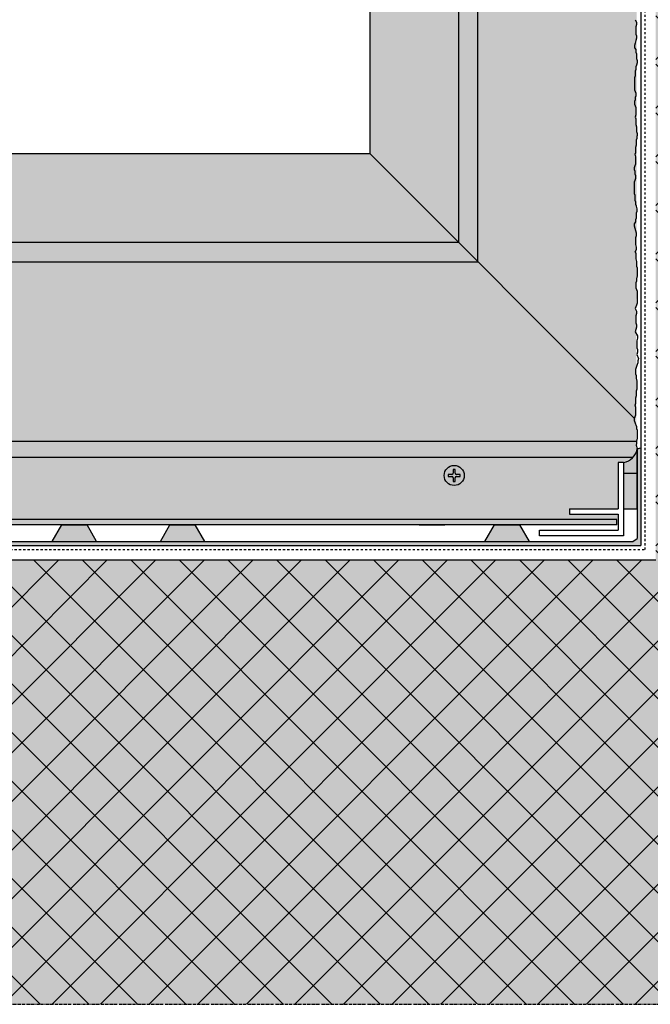
# Model space of a CAD drawing. Extents: x 4032 to 5145, y -11579 to -8072.
# Drawn here: x 4520 to 4753, y -8834 to -8470 of the extents above; entities that cross this region are included whole.
import ezdxf

# ---------------------------------------------------------------- set-up
doc = ezdxf.new("R2010")
doc.units = 0
doc.header["$LTSCALE"] = 0.1
for name, pattern in [('ACHSE', [18.5, 12, -3, 0.5, -3]), ('AUSGEZOGEN', [0]), ('BRUCHLINIE', [33.5, 12, -3, 12, -3, 0.5, -3]), ('MVS_STRICH', [48, 8, -8, 8, -8, 8, -8]), ('OBERFLÄCHE', [25.5, 12, -3, 0.5, -3, 0.5, -3, 0.5, -3])]:
    doc.linetypes.add(name, pattern=pattern)
for name, color, linetype in [('BEZEICHNUNGEN', 1, 'AUSGEZOGEN'), ('Putz', 6, 'Continuous'), ('SCHRAFFUR', 7, 'Continuous'), ('SICHTBARE', 7, 'Continuous'), ('ZUSATZ', 1, 'OBERFLÄCHE')]:
    doc.layers.add(name, color=color, linetype=linetype)

# ---------------------------------------------------------------- blocks, each defined once
blk = doc.blocks.new('*U4')
at = {"layer": 'SCHRAFFUR', "linetype": 'Continuous'}
blk.add_hatch(color=254, dxfattribs=at).paths.add_polyline_path([(0, 0), (13, 0), (13, 5), (0, 5)])
at = {"layer": 'SICHTBARE', "color": 7, "linetype": 'Continuous'}
blk.add_lwpolyline([(0, 0), (13, 0), (13, 5), (0, 5)], close=True, dxfattribs=at)

msp = doc.modelspace()

# ---------------------------------------------------------------- hatches: boundary and pattern name
at = {"lineweight": -3}
h = msp.add_hatch(dxfattribs=at)
h.set_pattern_fill('ANSI37', color=1, scale=4, style=0)
h.set_pattern_definition([(45, (219.506, -466.245), (-8.980256, 8.980256), []), (135, (219.506, -466.245), (-8.980256, -8.980256), [])])
h.paths.add_polyline_path([(5027.6, -8247.13), (4755.41, -8247.13), (4755.41, -8669.66), (4297.58, -8669.66), (4297.58, -8833.65), (5027.6, -8833.65)])
at = {"layer": 'SCHRAFFUR', "linetype": 'Continuous'}
h = msp.add_hatch(color=254, dxfattribs=at)
h.dxf.hatch_style = 1
h.paths.add_polyline_path([(4297.58, -8669.66), (4755.41, -8669.66), (4755.41, -8247.13), (5027.6, -8247.13), (5027.6, -8833.65), (4296.94, -8833.65)])
at = {"layer": 'SCHRAFFUR', "linetype": 'AUSGEZOGEN', "true_color": 0xedfee1}
h = msp.add_hatch(color=7, dxfattribs=at)
h.dxf.hatch_style = 1
h.paths.add_polyline_path([(4300.7, -8654.59), (4300.7, -8519.43), (4649.7, -8519.43), (4649.7, -8247.13), (4748.46, -8246.79), (4748.27, -8626.05), (4748.05, -8628.92), (4747.05, -8631.57), (4743.49, -8633.59), (4741.49, -8633.59), (4741.49, -8650.59), (4723.49, -8650.59), (4723.49, -8652.59), (4741.49, -8652.59), (4741.49, -8654.48), (4741.07, -8654.59)])
at = {"layer": 'SCHRAFFUR', "linetype": 'ACHSE'}
h = msp.add_hatch(color=253, dxfattribs=at)
h.dxf.hatch_style = 1
h.paths.add_polyline_path([(4748.49, -8661.66), (4746.99, -8662.72), (4297.58, -8662.72), (4297.58, -8664.16), (4749.91, -8664.16), (4749.91, -8628.1), (4748.49, -8628.55), (4748.49, -8637.59), (4748.49, -8650.59)])
at = {"layer": 'SCHRAFFUR', "linetype": 'Continuous'}
h = msp.add_hatch(color=252, dxfattribs=at)
h.dxf.hatch_style = 1
h.paths.add_polyline_path([(4748.49, -8628.47, -0.332295), (4743.49, -8633.59), (4743.49, -8637.59), (4748.49, -8637.59)])
h = msp.add_hatch(color=254, dxfattribs=at)
h.dxf.hatch_style = 1
h.paths.add_polyline_path([(4741.07, -8654.59), (4294.32, -8654.59), (4294.32, -8656.59), (4741.07, -8656.59)])
h = msp.add_hatch(color=252, dxfattribs=at)
h.dxf.hatch_style = 1
h.paths.add_polyline_path([(4548.71, -8662.68), (4545.19, -8656.59), (4535.8, -8656.59), (4532.28, -8662.68)])
h = msp.add_hatch(color=252, dxfattribs=at)
h.dxf.hatch_style = 1
h.paths.add_polyline_path([(4588.71, -8662.68), (4585.19, -8656.59), (4575.8, -8656.59), (4572.28, -8662.68)])
h = msp.add_hatch(color=252, dxfattribs=at)
h.dxf.hatch_style = 1
h.paths.add_polyline_path([(4708.71, -8662.68), (4705.19, -8656.59), (4695.8, -8656.59), (4692.28, -8662.68)])

# ---------------------------------------------------------------- linework, layer by layer
at = {"layer": 'BEZEICHNUNGEN', "color": 7, "linetype": 'Continuous'}
msp.add_arc((4742.57, -8627.68), 5.97, 278.8775, 352.4031, dxfattribs=at)
at = {"layer": 'Putz', "color": 6, "linetype": 'AUSGEZOGEN', "lineweight": -3}
for p, q in [((4747.83, -8469.99), (4748.27, -8470.87)), ((4748.27, -8471.75), (4748.05, -8472.64)), ((4748.05, -8472.64), (4748.05, -8473.52)), ((4748.27, -8470.87), (4748.27, -8471.75)), ((4748.05, -8473.52), (4748.05, -8474.41)), ((4748.05, -8474.41), (4748.05, -8475.29)), ((4748.05, -8475.29), (4748.27, -8475.95)), ((4748.27, -8476.84), (4748.05, -8477.72)), ((4748.27, -8475.95), (4748.27, -8476.84)), ((4747.83, -8478.6), (4747.61, -8479.49)), ((4747.61, -8479.49), (4747.61, -8480.37)), ((4747.61, -8480.37), (4748.05, -8481.03)), ((4748.05, -8477.72), (4747.83, -8478.6)), ((4748.05, -8481.03), (4748.05, -8481.92)), ((4748.05, -8481.92), (4748.27, -8482.58)), ((4748.27, -8482.58), (4748.27, -8483.46)), ((4748.27, -8483.46), (4748.27, -8484.35)), ((4748.27, -8486.78), (4748.05, -8487.44)), ((4748.05, -8487.44), (4748.05, -8488.33)), ((4748.27, -8484.35), (4748.49, -8485.01)), ((4748.49, -8485.9), (4748.27, -8486.78)), ((4748.49, -8485.01), (4748.49, -8485.9)), ((4747.83, -8490.76), (4747.61, -8491.42)), ((4747.61, -8491.42), (4747.61, -8492.3)), ((4748.05, -8488.33), (4747.83, -8488.99)), ((4747.83, -8488.99), (4747.83, -8489.87)), ((4747.83, -8489.87), (4747.83, -8490.76)), ((4747.61, -8492.3), (4747.61, -8493.19)), ((4747.61, -8493.19), (4747.61, -8494.07)), ((4747.61, -8494.07), (4747.61, -8494.95)), ((4747.61, -8494.95), (4747.61, -8495.84)), ((4747.61, -8495.84), (4747.83, -8496.5)), ((4747.83, -8496.5), (4748.05, -8497.16)), ((4748.05, -8498.05), (4747.83, -8498.71)), ((4747.83, -8498.71), (4747.83, -8499.59)), ((4748.05, -8497.16), (4748.05, -8498.05)), ((4747.83, -8499.59), (4747.61, -8500.26)), ((4747.61, -8500.26), (4747.61, -8501.14)), ((4747.61, -8501.14), (4747.83, -8501.8)), ((4747.83, -8501.8), (4748.05, -8502.47)), ((4748.05, -8502.47), (4748.05, -8503.35)), ((4748.05, -8505.12), (4747.83, -8506)), ((4747.83, -8506), (4748.05, -8506.66)), ((4748.05, -8503.35), (4748.05, -8504.23)), ((4748.05, -8504.23), (4748.05, -8505.12)), ((4748.05, -8506.66), (4748.05, -8507.77)), ((4748.05, -8507.77), (4748.05, -8508.65)), ((4748.05, -8508.65), (4748.27, -8509.54)), ((4748.27, -8509.54), (4748.27, -8510.42)), ((4748.27, -8510.42), (4748.27, -8511.3)), ((4748.27, -8511.3), (4748.49, -8511.97)), ((4748.49, -8511.97), (4748.49, -8512.85)), ((4748.49, -8513.73), (4748.49, -8512.85)), ((4748.05, -8517.05), (4748.27, -8516.17)), ((4748.05, -8517.93), (4748.05, -8517.05)), ((4748.27, -8514.4), (4748.49, -8513.73)), ((4748.27, -8515.28), (4748.27, -8514.4)), ((4748.27, -8516.17), (4748.27, -8515.28)), ((4747.83, -8519.7), (4748.05, -8519.04)), ((4748.05, -8520.58), (4747.83, -8519.7)), ((4748.05, -8519.04), (4748.05, -8517.93)), ((4748.05, -8521.47), (4748.05, -8520.58)), ((4747.61, -8524.56), (4747.83, -8523.9)), ((4747.83, -8523.9), (4748.05, -8523.24)), ((4748.05, -8522.35), (4748.05, -8521.47)), ((4748.05, -8523.24), (4748.05, -8522.35)), ((4747.61, -8525.44), (4747.61, -8524.56)), ((4747.83, -8526.11), (4747.61, -8525.44)), ((4747.83, -8526.99), (4747.83, -8526.11)), ((4748.05, -8527.65), (4747.83, -8526.99)), ((4748.05, -8528.54), (4748.05, -8527.65)), ((4747.61, -8529.86), (4747.83, -8529.2)), ((4747.61, -8530.75), (4747.61, -8529.86)), ((4747.61, -8531.63), (4747.61, -8530.75)), ((4747.83, -8529.2), (4748.05, -8528.54)), ((4747.61, -8532.52), (4747.61, -8531.63)), ((4747.61, -8533.4), (4747.61, -8532.52)), ((4747.61, -8534.28), (4747.61, -8533.4)), ((4747.83, -8534.95), (4747.61, -8534.28)), ((4747.83, -8535.83), (4747.83, -8534.95)), ((4747.83, -8536.71), (4747.83, -8535.83)), ((4748.05, -8537.38), (4747.83, -8536.71)), ((4748.05, -8538.26), (4748.05, -8537.38)), ((4748.27, -8538.92), (4748.05, -8538.26)), ((4748.49, -8539.81), (4748.27, -8538.92)), ((4748.27, -8541.35), (4748.49, -8540.69)), ((4748.27, -8542.24), (4748.27, -8541.35)), ((4748.27, -8543.12), (4748.27, -8542.24)), ((4748.49, -8540.69), (4748.49, -8539.81)), ((4747.61, -8545.33), (4748.05, -8544.67)), ((4747.61, -8546.21), (4747.61, -8545.33)), ((4748.05, -8543.78), (4748.27, -8543.12)), ((4748.05, -8544.67), (4748.05, -8543.78)), ((4747.83, -8547.1), (4747.61, -8546.21)), ((4748.05, -8547.98), (4747.83, -8547.1)), ((4748.27, -8548.87), (4748.05, -8547.98)), ((4748.05, -8550.41), (4748.27, -8549.75)), ((4748.27, -8549.75), (4748.27, -8548.87)), ((4748.05, -8551.3), (4748.05, -8550.41)), ((4748.05, -8552.18), (4748.05, -8551.3)), ((4748.05, -8553.06), (4748.05, -8552.18)), ((4748.27, -8553.95), (4748.05, -8553.06)), ((4747.83, -8555.72), (4748.27, -8554.83)), ((4747.83, -8555.72), (4748.05, -8556.38)), ((4748.05, -8556.38), (4748.05, -8557.48)), ((4748.27, -8554.83), (4748.27, -8553.95)), ((4748.05, -8557.48), (4748.05, -8558.37)), ((4748.05, -8558.37), (4748.27, -8559.25)), ((4748.27, -8559.25), (4748.27, -8560.13)), ((4748.27, -8560.13), (4748.27, -8561.02)), ((4748.27, -8561.02), (4748.49, -8561.68)), ((4748.49, -8561.68), (4748.49, -8562.56)), ((4748.49, -8562.56), (4748.49, -8563.67)), ((4748.49, -8563.67), (4748.49, -8564.55)), ((4748.27, -8566.54), (4748.05, -8567.2)), ((4748.05, -8567.2), (4748.05, -8568.09)), ((4748.49, -8564.55), (4748.27, -8565.66)), ((4748.27, -8565.66), (4748.27, -8566.54)), ((4748.05, -8568.09), (4748.05, -8568.97)), ((4748.05, -8568.97), (4748.27, -8569.63)), ((4748.27, -8569.63), (4748.49, -8570.3)), ((4748.49, -8570.3), (4748.49, -8571.18)), ((4748.49, -8571.18), (4748.49, -8572.07)), ((4748.49, -8574.72), (4748.27, -8575.38)), ((4748.49, -8572.07), (4748.49, -8572.95)), ((4748.49, -8572.95), (4748.49, -8573.83)), ((4748.49, -8573.83), (4748.49, -8574.72)), ((4748.05, -8576.04), (4747.83, -8576.71)), ((4747.83, -8576.71), (4748.27, -8577.59)), ((4748.27, -8575.38), (4748.05, -8576.04)), ((4748.27, -8578.47), (4748.05, -8579.36)), ((4748.27, -8577.59), (4748.27, -8578.47)), ((4748.05, -8579.36), (4748.05, -8580.24)), ((4748.05, -8580.24), (4748.05, -8581.12)), ((4748.05, -8581.12), (4748.05, -8582.01)), ((4748.05, -8582.01), (4748.27, -8582.67)), ((4748.05, -8584.44), (4747.83, -8585.32)), ((4747.83, -8585.32), (4748.68, -8586.77)), ((4748.27, -8583.55), (4748.05, -8584.44)), ((4748.27, -8582.67), (4748.27, -8583.55)), ((4748.68, -8587.65), (4748.46, -8588.54)), ((4748.46, -8588.54), (4748.46, -8589.42)), ((4748.46, -8589.42), (4748.46, -8590.3)), ((4748.68, -8586.77), (4748.68, -8587.65)), ((4748.46, -8590.3), (4748.46, -8591.19)), ((4748.46, -8591.19), (4748.68, -8591.85)), ((4748.68, -8592.73), (4748.46, -8593.62)), ((4748.68, -8591.85), (4748.68, -8592.73)), ((4748.05, -8599.09), (4748.8, -8596.84)), ((4748.46, -8593.62), (4749.02, -8595.08)), ((4749.02, -8595.08), (4748.8, -8595.96)), ((4748.8, -8595.96), (4748.8, -8596.84)), ((4748.05, -8599.97), (4748.05, -8599.09)), ((4748.05, -8600.86), (4748.05, -8599.97)), ((4748.27, -8601.52), (4748.05, -8600.86)), ((4748.27, -8602.4), (4748.27, -8601.52)), ((4748.49, -8603.51), (4748.27, -8602.4)), ((4748.49, -8604.39), (4748.49, -8603.51)), ((4748.27, -8607.04), (4748.49, -8606.38)), ((4748.27, -8607.93), (4748.27, -8607.04)), ((4748.27, -8608.81), (4748.27, -8607.93)), ((4748.49, -8605.5), (4748.49, -8604.39)), ((4748.49, -8606.38), (4748.49, -8605.5)), ((4748.05, -8609.69), (4748.27, -8608.81)), ((4748.05, -8610.58), (4748.05, -8609.69)), ((4748.05, -8611.68), (4748.05, -8610.58)), ((4747.83, -8612.35), (4748.05, -8611.68)), ((4748.05, -8613.23), (4747.83, -8612.35)), ((4748.05, -8614.11), (4748.05, -8613.23)), ((4748.05, -8615), (4748.05, -8614.11)), ((4748.05, -8615.88), (4748.05, -8615)), ((4747.61, -8617.21), (4747.83, -8616.54)), ((4747.61, -8618.09), (4747.61, -8617.21)), ((4748.27, -8620.08), (4747.61, -8618.09)), ((4747.83, -8616.54), (4748.05, -8615.88)), ((4748.27, -8620.08), (4748.27, -8620.96)), ((4748.27, -8620.96), (4748.49, -8621.63)), ((4748.49, -8621.63), (4748.49, -8622.51)), ((4748.49, -8622.51), (4748.49, -8623.62)), ((4748.49, -8624.5), (4748.27, -8625.6)), ((4748.27, -8625.6), (4748.27, -8626.49)), ((4748.49, -8623.62), (4748.49, -8624.5)), ((4748.27, -8626.49), (4748.19, -8627.15)), ((4748.19, -8627.15), (4748.49, -8628.37))]:
    msp.add_line(p, q, dxfattribs=at)
at = {"layer": 'SICHTBARE', "color": 6, "linetype": 'Continuous'}
for p, q in [((4749.91, -8162.99), (4749.91, -8664.16)), ((4748.49, -8628.55), (4749.91, -8628.1)), ((4748.49, -8628.55), (4748.49, -8661.66)), ((4746.99, -8662.72), (4748.49, -8661.66)), ((4297.58, -8662.72), (4746.99, -8662.72)), ((4297.58, -8664.16), (4749.91, -8664.16))]:
    msp.add_line(p, q, dxfattribs=at)
at = {"layer": 'SICHTBARE', "color": 6, "linetype": 'MVS_STRICH'}
for p in [(4751.41, -8164.16), (4297.58, -8665.66)]:
    msp.add_line(p, (4751.41, -8665.66), dxfattribs=at)
at = {"layer": 'SICHTBARE', "color": 7, "linetype": 'Continuous'}
for p, q in [((4649.7, -8247.13), (4649.7, -8519.43)), ((4682.45, -8247.13), (4682.45, -8552.18)), ((4689.7, -8559.43), (4689.7, -8247.13)), ((4300.7, -8519.43), (4649.7, -8519.43)), ((4649.7, -8519.43), (4747.61, -8617.34)), ((4300.7, -8552.18), (4682.45, -8552.18)), ((4300.7, -8559.43), (4689.7, -8559.43)), ((4300.7, -8625.63), (4748.27, -8625.63)), ((4748.49, -8637.59), (4748.49, -8628.37)), ((4300.7, -8631.63), (4747.05, -8631.57)), ((4681.29, -8636.08), (4680.49, -8636.08)), ((4680.49, -8636.08), (4680.49, -8637.43)), ((4681.29, -8637.43), (4681.29, -8636.08)), ((4741.49, -8633.59), (4741.49, -8650.59)), ((4743.49, -8633.59), (4741.49, -8633.59)), ((4743.49, -8633.59), (4743.49, -8660.59)), ((4679.99, -8637.93), (4678.66, -8637.93)), ((4678.66, -8637.93), (4678.66, -8638.73)), ((4678.66, -8638.73), (4679.99, -8638.73)), ((4680.49, -8639.23), (4680.49, -8640.58)), ((4680.49, -8640.58), (4681.29, -8640.58)), ((4681.29, -8640.58), (4681.29, -8639.23)), ((4683.16, -8637.93), (4681.79, -8637.93)), ((4681.79, -8638.73), (4683.16, -8638.73)), ((4683.16, -8638.73), (4683.16, -8637.93)), ((4723.49, -8650.59), (4741.49, -8650.59)), ((4723.49, -8650.59), (4723.49, -8652.59)), ((4741.07, -8654.59), (4294.32, -8654.59)), ((4723.49, -8652.59), (4741.49, -8652.59)), ((4741.07, -8656.59), (4741.07, -8654.59)), ((4741.49, -8652.59), (4741.49, -8658.59)), ((4741.07, -8656.59), (4294.32, -8656.59)), ((4532.28, -8662.68), (4535.8, -8656.59)), ((4535.8, -8656.59), (4545.19, -8656.59)), ((4548.71, -8662.68), (4545.19, -8656.59)), ((4572.28, -8662.68), (4575.8, -8656.59)), ((4575.8, -8656.59), (4585.19, -8656.59)), ((4588.71, -8662.68), (4585.19, -8656.59)), ((4668.01, -8656.59), (4677.41, -8656.59)), ((4692.28, -8662.68), (4695.8, -8656.59)), ((4695.8, -8656.59), (4705.19, -8656.59)), ((4708.71, -8662.68), (4705.19, -8656.59)), ((4712.49, -8660.59), (4712.49, -8658.59)), ((4712.49, -8658.59), (4741.49, -8658.59)), ((4743.49, -8660.59), (4712.49, -8660.59)), ((4532.28, -8662.68), (4548.71, -8662.68)), ((4572.28, -8662.68), (4588.71, -8662.68)), ((4692.28, -8662.68), (4708.71, -8662.68))]:
    msp.add_line(p, q, dxfattribs=at)
at = {"layer": 'SICHTBARE', "color": 1, "linetype": 'Continuous'}
msp.add_line((4755.41, -8669.66), (4297.58, -8669.66), dxfattribs=at)
at = {"layer": 'SICHTBARE', "color": 7, "linetype": 'Continuous'}
msp.add_circle((4680.91, -8638.33), 3.7, dxfattribs=at)
for centre, start, end in [((4679.99, -8637.43), 270, 0), ((4679.99, -8639.23), 0, 90), ((4681.79, -8637.43), 180, 270), ((4681.79, -8639.23), 90, 180)]:
    msp.add_arc(centre, 0.5, start, end, dxfattribs=at)
at = {"layer": 'ZUSATZ', "color": 1, "linetype": 'BRUCHLINIE'}
msp.add_line((4257.83, -8833.65), (5144.76, -8833.65), dxfattribs=at)

# ---------------------------------------------------------------- block references
at = {"layer": 'SICHTBARE', "color": 7, "linetype": 'Continuous', "rotation": 90}
msp.add_blockref('*U4', (4748.49, -8650.59), dxfattribs=at)

doc.saveas('drawing.dxf')
